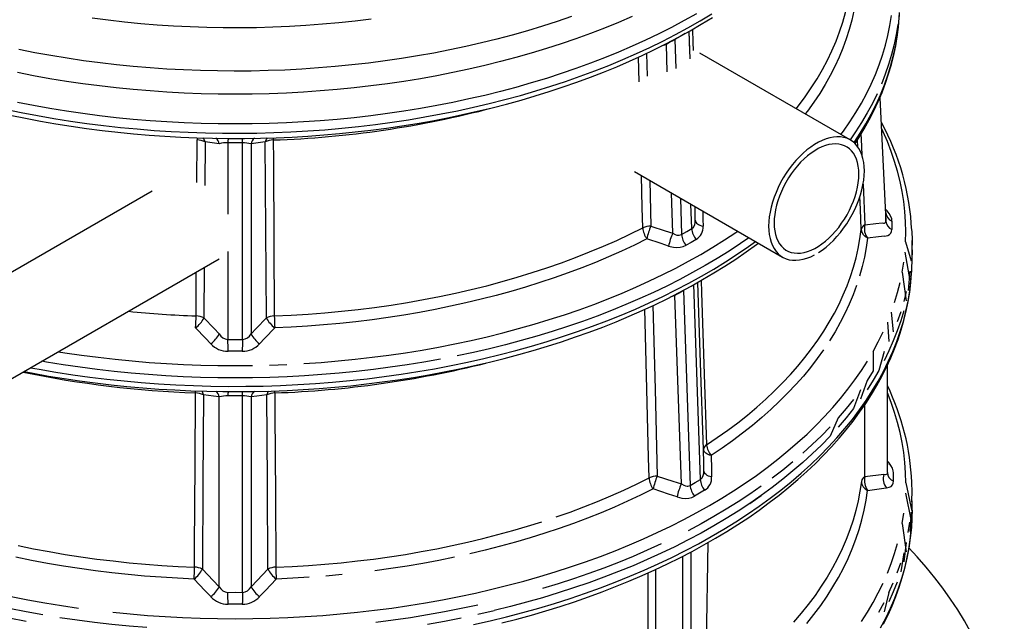
# Model space of a CAD drawing. Units: millimetres. Extents: x -27789 to -20770, y 24259 to 32270.
# Drawn here: x -21762 to -21326, y 24586 to 24852 of the extents above; entities that cross this region are included whole.
import ezdxf

# ---------------------------------------------------------------- set-up
doc = ezdxf.new("R2010")
doc.units = ezdxf.units.MM

# ---------------------------------------------------------------- blocks, each defined once
blk = doc.blocks.new('93002_120B-K-P1 - iso Technik')
for p, q in [((246.27, 564.98), (246.68, 552.9)), ((246.75, 556.17), (246.44, 565.12)), ((236.3, 559.22), (233.96, 558.47)), ((236.13, 559.57), (236.3, 559.22)), ((236.71, 547.15), (236.3, 559.22)), ((240.11, 561.5), (240.54, 548.63)), ((227.5, 555.32), (227.75, 545.2)), ((317.81, 516.91), (251.05, 555.45)), ((224.19, 542.69), (223.91, 553.64)), ((330.87, 535.61), (333.55, 480.89)), ((28.18, 498.04), (28.29, 516.9)), ((31.81, 516.02), (31.69, 496.74)), ((41.97, 515.65), (41.97, 484.03)), ((48.37, 428.41), (48.37, 515.65)), ((52.22, 515.21), (52.22, 430.88)), ((321.11, 513.77), (320.97, 516.95)), ((222.11, 502.88), (287.82, 464.95)), ((228.92, 498.95), (229.44, 478.74)), ((8.36, 494.19), (-81.92, 442.07)), ((239.14, 475.57), (238.53, 493.4)), ((323.48, 497.37), (324.25, 479.28)), ((242.5, 491.11), (243.05, 474.96)), ((247.57, 477.57), (247.2, 488.4)), ((333.55, 484.58), (333.54, 484.68)), ((342.34, 471.67), (344.76, 463.24)), ((345.17, 464.08), (345.17, 472.3)), ((41.97, 467.49), (41.97, 428.41)), ((342.04, 467.18), (344.25, 454.6)), ((-61.47, 406.64), (38.1, 464.12)), ((31.47, 460.29), (31.33, 437.99)), ((344.25, 458.71), (343.53, 450.09)), ((340.81, 458.22), (342.6, 445.59)), ((243.89, 450.15), (246.82, 363.72)), ((251.34, 366.33), (248.41, 452.76)), ((240.08, 447.87), (237.97, 447.19)), ((240.08, 447.87), (239.91, 448.23)), ((242.92, 364.33), (240.08, 447.87)), ((335.95, 440.48), (336.88, 431.87)), ((334.23, 436.1), (334.95, 427.48)), ((334.26, 369.39), (334.26, 417.03)), ((325.24, 410.24), (322.33, 401.92)), ((38.12, 318.73), (38.12, 402.95)), ((48.37, 316.26), (48.37, 403.4)), ((52.22, 402.95), (52.22, 318.73)), ((324.29, 367.48), (324.29, 399.54)), ((332.66, 368.58), (324.29, 367.48)), ((336.99, 365.55), (336.99, 369.2)), ((342.44, 364.81), (345.07, 352.31)), ((342.34, 360.32), (344.76, 347.78)), ((345.17, 352.74), (345.17, 356.85)), ((344.76, 351.89), (344.25, 343.26)), ((340.81, 346.87), (342.6, 334.24)), ((253.45, 258.17), (254.79, 338.35)), ((342.6, 338.35), (341.48, 329.75)), ((243.15, 332.05), (243.47, 332.15)), ((243.47, 332.15), (244.06, 332.52)), ((243.47, 332.15), (243.47, 252.42)), ((247.33, 251.92), (247.33, 334.23)), ((341.48, 333.86), (340.15, 325.29)), ((228.05, 324.82), (228.05, 255.37)), ((231.64, 256.15), (231.64, 326.44)), ((334.95, 316.13), (332.82, 307.66))]:
    blk.add_line(p, q)
at = {"flags": 128}
for points in [[(221.16, 571.7), (215.09, 569.08), (208.91, 566.56), (202.62, 564.14), (196.22, 561.8), (189.72, 559.57), (183.11, 557.44), (176.41, 555.4), (169.63, 553.47), (162.75, 551.64), (155.8, 549.91), (148.77, 548.3), (141.67, 546.78), (134.5, 545.38), (127.28, 544.08), (119.99, 542.9), (112.66, 541.82), (105.28, 540.86), (97.85, 540.01), (90.39, 539.27), (82.9, 538.64), (75.39, 538.13), (67.85, 537.73), (60.3, 537.44), (52.74, 537.27), (45.17, 537.21), (37.6, 537.27), (30.04, 537.44), (22.49, 537.73), (14.95, 538.13), (7.44, 538.64), (-0.05, 539.27), (-7.51, 540.01), (-14.94, 540.86), (-22.32, 541.82), (-29.65, 542.9), (-36.94, 544.08), (-44.16, 545.38), (-51.33, 546.78)], [(-56.78, 530.61), (-49.65, 529.12), (-42.46, 527.74), (-35.2, 526.47), (-27.89, 525.31), (-20.53, 524.25), (-13.13, 523.32), (-5.68, 522.49), (1.8, 521.78), (9.31, 521.18), (16.85, 520.69), (24.4, 520.32), (31.97, 520.06), (39.55, 519.92), (47.13, 519.89), (54.71, 519.98), (62.28, 520.18), (69.85, 520.5), (77.39, 520.93), (84.91, 521.47), (92.41, 522.13), (99.87, 522.9), (107.3, 523.79), (114.68, 524.78), (122.02, 525.89), (129.3, 527.11), (136.52, 528.44), (143.68, 529.88), (150.78, 531.42), (157.8, 533.07), (164.74, 534.83), (171.6, 536.69), (178.38, 538.66), (185.06, 540.73), (191.65, 542.9), (198.13, 545.16), (204.51, 547.53), (210.78, 549.99), (216.94, 552.54), (222.98, 555.19), (228.9, 557.92), (234.69, 560.75), (240.35, 563.66), (245.87, 566.66), (251.26, 569.74), (256.5, 572.9)], [(-54.49, 527.9), (-47.83, 526.53), (-41.12, 525.25), (-34.36, 524.07), (-27.55, 522.99), (-20.7, 522.01), (-13.81, 521.12), (-6.88, 520.33), (0.07, 519.64), (7.06, 519.05), (14.06, 518.56), (21.08, 518.17), (28.12, 517.87), (35.17, 517.68), (42.22, 517.59), (49.28, 517.6), (56.33, 517.71), (63.38, 517.92), (70.41, 518.22), (77.43, 518.63), (84.43, 519.14), (91.41, 519.75), (98.36, 520.45), (105.28, 521.26), (112.17, 522.16), (119.01, 523.16), (125.81, 524.26), (132.57, 525.45), (139.27, 526.74), (145.91, 528.13), (152.5, 529.61), (159.02, 531.18), (165.48, 532.85), (171.87, 534.61), (178.18, 536.45), (184.41, 538.39), (190.56, 540.42), (196.62, 542.53), (202.6, 544.73), (208.48, 547.02), (214.26, 549.39), (219.95, 551.84), (225.53, 554.38), (231, 556.99), (236.37, 559.68), (241.62, 562.45), (246.76, 565.3), (251.77, 568.21), (256.66, 571.21)], [(313.68, 519.3), (314.78, 520.81), (317.61, 524.91), (320.25, 529.04), (322.71, 533.22), (324.97, 537.43), (327.05, 541.68), (328.93, 545.95), (330.61, 550.25), (332.1, 554.58), (333.4, 558.92), (334.49, 563.29), (335.39, 567.67), (336.09, 572.06)], [(105.49, 570.5), (98.3, 569.62), (91.08, 568.86), (83.82, 568.2), (76.54, 567.66), (69.23, 567.23), (61.91, 566.91), (54.57, 566.71), (47.23, 566.62), (39.89, 566.65), (32.55, 566.79), (25.22, 567.04), (17.9, 567.4), (10.6, 567.88), (3.33, 568.47), (-3.91, 569.18), (-11.12, 569.99), (-18.28, 570.92)], [(194.31, 571.7), (187.87, 569.49), (181.33, 567.38), (174.7, 565.37), (167.98, 563.46), (161.17, 561.65), (154.29, 559.95), (147.33, 558.35), (140.3, 556.85), (133.2, 555.47), (126.05, 554.19), (118.84, 553.02), (111.58, 551.96), (104.27, 551.01), (96.92, 550.17), (89.54, 549.44), (82.12, 548.83), (74.68, 548.32), (67.22, 547.93), (59.75, 547.65), (52.26, 547.49), (44.77, 547.44), (37.28, 547.5), (29.8, 547.68), (22.32, 547.97), (14.86, 548.37), (7.43, 548.89), (0.02, 549.51), (-7.36, 550.25), (-14.71, 551.1), (-22.01, 552.07), (-29.27, 553.14), (-36.47, 554.32), (-43.62, 555.61), (-50.71, 557.01)], [(293.82, 530.77), (294.79, 532.01), (297.75, 535.98), (300.53, 540.01), (303.11, 544.07), (305.5, 548.17), (307.69, 552.32), (309.69, 556.49), (311.48, 560.69), (313.08, 564.92), (314.47, 569.18), (315.66, 573.45), (316.65, 577.74), (317.43, 582.05), (318.01, 586.37)], [(320.73, 582.57), (320.17, 578.38), (319.43, 574.21), (318.49, 570.04), (317.36, 565.9), (316.05, 561.77), (314.54, 557.66), (312.85, 553.58), (310.97, 549.52), (308.91, 545.5), (306.67, 541.5), (304.24, 537.54), (301.64, 533.63), (298.86, 529.75), (297.86, 528.43)], [(45.17, 524), (37.6, 524.05), (30.04, 524.23), (22.49, 524.51), (14.95, 524.91), (7.44, 525.42), (-0.05, 526.05), (-7.51, 526.79), (-14.94, 527.64), (-22.32, 528.61), (-29.65, 529.68), (-36.94, 530.87), (-44.16, 532.16), (-51.33, 533.57)], [(249.59, 572.88), (244.17, 569.83), (238.61, 566.86), (232.92, 563.98), (227.1, 561.19), (221.16, 558.48), (215.09, 555.87), (208.91, 553.35), (202.62, 550.92), (196.22, 548.59), (189.72, 546.36), (183.11, 544.22), (176.41, 542.19), (169.63, 540.25), (162.75, 538.42), (155.8, 536.7), (148.77, 535.08), (141.67, 533.57), (134.5, 532.16), (127.28, 530.87), (119.99, 529.68), (112.66, 528.61), (105.28, 527.64), (97.85, 526.79), (90.39, 526.05), (82.9, 525.42), (75.39, 524.91), (67.85, 524.51), (60.3, 524.23), (52.74, 524.05), (45.17, 524)], [(319.48, 515.71), (319.48, 515.72), (322.21, 519.9), (324.74, 524.12), (327.08, 528.38), (329.22, 532.67), (331.17, 537), (332.92, 541.35), (334.47, 545.72), (335.83, 550.12), (336.98, 554.54), (337.93, 558.97), (338.68, 563.42), (339.23, 567.87), (339.57, 572.33), (339.63, 573.45)], [(319.9, 515.3), (321.57, 517.87), (323.96, 521.83), (326.19, 525.82), (328.25, 529.85), (330.15, 533.9), (331.87, 537.98), (333.43, 542.08), (334.81, 546.2), (336.02, 550.33), (337.07, 554.48), (337.94, 558.65), (338.63, 562.82), (339.16, 567), (339.51, 571.19), (339.6, 573.3)], [(338.81, 568.08), (338.1, 563.65), (337.2, 559.23), (336.09, 554.82), (334.78, 550.43), (333.28, 546.07), (331.58, 541.73)], [(244.63, 564.11), (242.37, 562.8), (240.11, 561.5)], [(247.85, 565.93), (248.04, 560.34), (248.17, 556.53)], [(329.68, 537.41), (327.59, 533.13), (325.3, 528.88), (322.82, 524.66), (320.15, 520.49), (317.73, 516.96)], [(30.04, 524.23), (22.49, 524.51)], [(67.85, 524.51), (60.3, 524.23)], [(322.53, 519.47), (322.63, 517.24), (322.92, 510.31)], [(342.34, 471.67), (342.44, 476.16), (342.34, 480.65), (342.04, 485.14), (341.53, 489.62), (340.81, 494.1), (339.9, 498.56), (338.78, 503), (337.47, 507.43), (335.95, 511.84), (334.23, 516.22), (332.31, 520.58), (331.73, 521.82)], [(28.29, 517.91), (28.29, 517.49), (28.29, 516.9)], [(38.12, 515.21), (35.95, 515.48), (31.81, 516.02)], [(48.37, 515.65), (45.17, 515.65), (41.97, 515.65)], [(58.53, 516.02), (54.39, 515.48), (52.22, 515.21)], [(59.01, 437.99), (58.77, 477.11), (58.53, 516.02)], [(62.05, 517.92), (62.05, 517.49), (62.05, 516.9)], [(62.05, 516.9), (62.1, 507.78), (62.32, 471.29), (62.52, 438.87)], [(303.67, 466.95), (305.37, 468.09), (307.06, 469.38), (308.72, 470.81), (310.34, 472.37), (311.91, 474.05), (313.42, 475.84), (314.86, 477.73), (316.23, 479.7), (317.51, 481.75), (318.69, 483.85), (319.77, 486.01), (320.74, 488.19), (321.6, 490.39), (322.33, 492.6), (322.94, 494.79), (323.41, 496.96), (323.75, 499.09), (323.96, 501.17), (324.03, 503.18), (323.96, 505.11), (323.75, 506.95), (323.41, 508.68), (322.94, 510.3), (322.33, 511.8), (321.6, 513.16), (320.74, 514.37), (319.77, 515.44), (318.69, 516.34), (317.51, 517.08), (316.23, 517.65), (314.86, 518.05), (313.42, 518.27), (311.91, 518.31), (310.34, 518.18), (308.72, 517.87), (307.06, 517.38), (305.37, 516.72), (303.67, 515.9), (301.96, 514.91), (300.26, 513.77), (298.57, 512.48), (296.91, 511.05), (295.29, 509.49), (293.72, 507.81), (292.21, 506.02), (290.76, 504.13), (289.4, 502.16), (288.12, 500.11), (286.94, 498.01), (285.86, 495.86), (284.89, 493.67), (284.03, 491.47), (283.3, 489.27), (282.69, 487.07), (282.22, 484.9), (281.88, 482.77), (281.67, 480.7), (281.6, 478.69), (281.67, 476.75), (281.88, 474.91), (282.22, 473.18), (282.69, 471.56), (283.3, 470.06), (284.03, 468.7), (284.89, 467.49), (285.86, 466.43), (286.94, 465.52), (288.12, 464.78), (289.4, 464.21), (290.76, 463.81), (292.21, 463.59), (293.72, 463.55), (295.29, 463.68), (296.91, 464), (298.57, 464.48), (300.26, 465.14), (301.96, 465.96)], [(321.6, 501.77), (321.53, 503.58), (321.33, 505.28), (320.99, 506.89), (320.52, 508.38), (319.93, 509.75), (319.21, 510.98), (318.38, 512.06), (317.43, 512.99), (316.38, 513.77), (315.22, 514.38), (313.98, 514.82), (312.66, 515.09), (311.27, 515.18), (309.82, 515.1), (308.31, 514.85), (306.77, 514.42), (305.2, 513.82), (303.61, 513.06), (302.02, 512.14), (300.43, 511.07), (298.86, 509.85), (297.31, 508.5), (295.81, 507.01), (294.36, 505.42), (292.97, 503.72), (291.65, 501.92), (290.4, 500.05), (289.25, 498.11), (288.2, 496.12), (287.25, 494.09), (286.42, 492.04), (285.7, 489.98), (285.1, 487.93), (284.64, 485.9), (284.3, 483.91), (284.1, 481.97), (284.03, 480.09), (284.1, 478.29), (284.3, 476.58), (284.64, 474.97), (285.1, 473.48), (285.7, 472.12), (286.42, 470.89), (287.25, 469.8), (288.2, 468.87), (289.25, 468.09), (290.4, 467.48), (291.65, 467.04), (292.97, 466.78), (294.36, 466.68), (295.81, 466.76), (297.31, 467.02), (298.86, 467.44), (300.43, 468.04), (302.02, 468.8), (303.61, 469.72), (305.2, 470.79), (306.77, 472.01), (308.31, 473.37), (309.82, 474.85), (311.27, 476.45), (312.66, 478.15), (313.98, 479.94), (315.22, 481.81), (316.38, 483.75), (317.43, 485.74), (318.38, 487.77), (319.21, 489.82), (319.93, 491.88), (320.52, 493.93), (320.99, 495.96), (321.33, 497.95), (321.53, 499.9), (321.6, 501.77)], [(225.83, 477.92), (225.6, 487), (225.25, 501.07)], [(322.66, 477.22), (322.28, 486.16), (322.04, 491.84)], [(249.11, 481.33), (249.07, 484.32), (249.04, 487.34)], [(252.44, 485.37), (252.51, 481.65), (252.56, 478.67)], [(336.27, 480.89), (336.15, 481.86), (335.74, 483.01), (335.04, 484.27), (334.13, 485.5), (333.47, 486.24)], [(333.55, 480.89), (333.55, 482.75), (333.55, 484.58)], [(333.56, 484.49), (333.56, 484.53), (333.56, 484.55)], [(247.57, 477.57), (248.09, 477.98), (248.39, 478.34), (248.88, 479.4), (249.07, 480.34), (249.11, 481.33)], [(249.11, 481.33), (249.19, 480.9), (249.38, 480.48), (249.69, 480.08), (250.1, 479.71), (250.6, 479.38), (251.19, 479.09), (251.85, 478.85), (252.56, 478.67)], [(324.25, 479.28), (329.16, 479.86), (331.88, 480.17)], [(331.88, 480.17), (332.59, 480), (332.98, 480.02), (333.3, 480.18), (333.38, 480.27), (333.55, 480.89)], [(336.27, 480.89), (336.27, 479.07), (336.27, 477.23)], [(62.52, 438.87), (69.99, 439.21), (77.45, 439.66), (84.89, 440.23), (92.29, 440.92), (99.66, 441.72), (106.99, 442.64), (114.27, 443.68), (121.5, 444.83), (128.67, 446.1), (135.78, 447.48), (142.83, 448.97), (149.79, 450.57), (156.68, 452.28), (163.49, 454.1), (170.2, 456.03), (176.83, 458.06), (183.35, 460.2), (189.77, 462.44), (196.08, 464.78), (202.27, 467.22), (208.35, 469.75), (214.31, 472.38), (220.14, 475.11), (225.83, 477.92)], [(75.67, 417.74), (83.26, 418.26), (90.82, 418.89), (98.35, 419.64), (105.84, 420.5), (113.29, 421.47), (120.7, 422.56), (128.05, 423.75), (135.35, 425.06), (142.58, 426.48), (149.75, 428), (156.84, 429.64), (163.86, 431.38), (170.8, 433.23), (177.65, 435.18), (184.41, 437.23), (191.08, 439.39), (197.64, 441.64), (204.11, 443.99), (210.46, 446.44), (216.7, 448.99), (222.82, 451.63), (228.82, 454.36), (234.69, 457.18), (240.43, 460.09), (246.04, 463.08), (251.52, 466.16), (256.85, 469.32), (262.03, 472.55), (267.07, 475.87), (267.91, 476.44)], [(229.44, 478.74), (235.82, 476.67), (239.14, 475.57)], [(243.05, 474.96), (245.31, 476.28), (247.57, 477.57)], [(254.13, 381.71), (258.87, 384.91), (263.46, 388.18), (267.9, 391.52), (272.19, 394.92), (276.33, 398.39), (280.3, 401.92), (284.11, 405.51), (287.76, 409.16), (291.24, 412.86), (294.55, 416.61), (297.69, 420.41), (300.66, 424.25), (303.45, 428.14), (306.07, 432.07), (308.5, 436.04), (310.75, 440.05), (312.82, 444.09), (314.71, 448.15), (316.41, 452.25), (317.92, 456.37), (319.25, 460.51), (320.39, 464.66), (321.34, 468.84), (322.09, 473.03), (322.66, 477.22)], [(333.01, 474.27), (334.39, 474.59), (335.17, 475.01), (335.78, 475.6), (336.14, 476.33), (336.27, 477.23)], [(345.08, 476.59), (345.17, 472.3), (345.08, 468.02)], [(-45.48, 415.87), (-41.71, 415.18), (-34.28, 413.92), (-26.81, 412.77), (-19.28, 411.74), (-11.71, 410.82), (-4.1, 410.01), (3.55, 409.33), (11.22, 408.75), (18.92, 408.3), (26.63, 407.96), (34.36, 407.73), (42.1, 407.63), (49.83, 407.64), (57.57, 407.77), (65.29, 408.02), (73.01, 408.38), (80.7, 408.86), (88.37, 409.46), (96, 410.17), (103.61, 411), (111.17, 411.94), (118.69, 413), (126.15, 414.17), (133.56, 415.46), (140.91, 416.85), (148.2, 418.36), (155.41, 419.98), (162.55, 421.7), (169.6, 423.54), (176.57, 425.48), (183.45, 427.52), (190.23, 429.67), (196.92, 431.92), (203.5, 434.27), (209.97, 436.72), (216.32, 439.27), (222.56, 441.91), (228.67, 444.65), (234.66, 447.48), (240.52, 450.4), (246.24, 453.4), (251.83, 456.5), (257.27, 459.67), (262.56, 462.93), (267.71, 466.26), (272.7, 469.68), (275.8, 471.89)], [(227.63, 473.04), (222.11, 470.31), (216.47, 467.66), (210.71, 465.1), (204.83, 462.63), (198.84, 460.25), (192.75, 457.96), (186.55, 455.76), (180.26, 453.66), (173.87, 451.65), (167.39, 449.75), (160.83, 447.94), (154.19, 446.23), (147.47, 444.62), (140.68, 443.12), (133.82, 441.72), (126.91, 440.42), (119.93, 439.24), (112.91, 438.15), (105.83, 437.18), (98.72, 436.31), (91.57, 435.55), (84.38, 434.9), (77.17, 434.36), (69.94, 433.92), (62.69, 433.6)], [(272.88, 473.57), (269.14, 470.99), (264.06, 467.64), (258.83, 464.38), (253.45, 461.19), (247.92, 458.08), (242.26, 455.06), (236.46, 452.12), (230.53, 449.28), (224.48, 446.52), (218.3, 443.86), (212, 441.29), (205.59, 438.82), (199.07, 436.44), (192.44, 434.16), (185.72, 431.99), (178.89, 429.92), (171.98, 427.95), (164.97, 426.08), (157.89, 424.33), (150.73, 422.68), (143.49, 421.14)], [(237.29, 469.85), (233.99, 470.95), (227.63, 473.04)], [(239.14, 475.57), (240.22, 474.98), (240.97, 474.73), (241.73, 474.63), (241.98, 474.64), (243.05, 474.96)], [(249.47, 472.77), (247.23, 471.49), (244.99, 470.19)], [(325.38, 473.42), (324.81, 469.18), (324.04, 464.95), (323.08, 460.74), (321.93, 456.54)], [(333.01, 474.27), (330.29, 473.98), (325.38, 473.42)], [(-48.37, 414.2), (-44.34, 413.42), (-37.53, 412.21), (-30.67, 411.09), (-23.76, 410.07), (-16.82, 409.15), (-9.84, 408.33), (-2.82, 407.6), (4.22, 406.98), (11.28, 406.45), (18.37, 406.02), (25.47, 405.7), (32.58, 405.47), (39.69, 405.34), (46.82, 405.32), (53.94, 405.39), (61.05, 405.56), (68.16, 405.84), (75.25, 406.21), (82.33, 406.68), (89.38, 407.25), (96.41, 407.93), (103.41, 408.7), (110.37, 409.57), (117.3, 410.53), (124.18, 411.6), (131.02, 412.76), (137.81, 414.01), (144.55, 415.36), (151.23, 416.81), (157.84, 418.35), (164.39, 419.99), (170.88, 421.71), (177.29, 423.53), (183.62, 425.44), (189.87, 427.43), (196.04, 429.52), (202.12, 431.69), (208.12, 433.95), (214.01, 436.29), (219.81, 438.72), (225.51, 441.22), (231.1, 443.81), (236.58, 446.48), (241.96, 449.23), (247.21, 452.05), (252.35, 454.95), (257.37, 457.92), (262.27, 460.96), (267.04, 464.07), (271.68, 467.25), (276.19, 470.5), (277.06, 471.16)], [(237.29, 469.85), (239.42, 469.33), (240.91, 469.2), (242.39, 469.3), (243.74, 469.62), (244.99, 470.19)], [(345.17, 468.19), (345.07, 463.66)], [(345.08, 468.02), (345.07, 467.77)], [(340.81, 458.22), (341.53, 462.69)], [(345.08, 459.92), (345.17, 463.58), (345.17, 464.08)], [(163.38, 302.71), (169.95, 304.41), (176.46, 306.2), (182.89, 308.08), (189.24, 310.05), (195.51, 312.1), (201.7, 314.25), (207.8, 316.48), (213.8, 318.8), (219.71, 321.2), (225.51, 323.68), (231.22, 326.24), (236.82, 328.89), (242.31, 331.61), (247.69, 334.41), (252.95, 337.29), (258.09, 340.24), (263.11, 343.27), (268.01, 346.36), (272.78, 349.52), (277.41, 352.76), (281.92, 356.05), (286.29, 359.42), (290.52, 362.84), (294.6, 366.32), (298.55, 369.87), (302.35, 373.47), (306, 377.12), (309.49, 380.82), (312.84, 384.58), (316.03, 388.38), (319.06, 392.23), (321.93, 396.12), (324.64, 400.05), (327.19, 404.02), (329.57, 408.02), (331.79, 412.06), (333.84, 416.12), (335.73, 420.21), (337.44, 424.33), (338.98, 428.47), (340.36, 432.63), (341.56, 436.8), (342.59, 440.99), (343.44, 445.2), (344.13, 449.41), (344.64, 453.62), (344.98, 457.85), (345.06, 459.77)], [(150.85, 302), (158.19, 303.66), (165.45, 305.42), (172.62, 307.3), (179.71, 309.29), (186.7, 311.38), (193.6, 313.58), (200.39, 315.88), (207.08, 318.28), (213.65, 320.79), (220.11, 323.39), (226.45, 326.09), (232.66, 328.89), (238.75, 331.77), (244.7, 334.75), (250.51, 337.82), (256.18, 340.98), (261.71, 344.22), (267.09, 347.54), (272.31, 350.95), (277.38, 354.43), (282.28, 357.99), (287.03, 361.62), (291.6, 365.32), (296.01, 369.09), (300.25, 372.92), (304.3, 376.82), (308.18, 380.78), (311.88, 384.79), (315.4, 388.86), (318.72, 392.98), (321.86, 397.15), (324.81, 401.37), (327.57, 405.63), (330.13, 409.93), (332.49, 414.27), (334.66, 418.64), (336.63, 423.04), (338.39, 427.48), (339.96, 431.93), (341.32, 436.41), (342.47, 440.91), (343.42, 445.42), (344.17, 449.95), (344.71, 454.49), (345.04, 459.03), (345.08, 459.92)], [(27.82, 438.87), (27.88, 447.99), (27.94, 458.26)], [(251.64, 454.55), (251.83, 449.23), (253.06, 413.09), (254.13, 381.71)], [(252.77, 379.66), (251.46, 418.05), (250.24, 453.76)], [(320.59, 452.36), (319.07, 448.2), (317.35, 444.06), (315.44, 439.96), (313.35, 435.88), (311.08, 431.84), (308.62, 427.83)], [(337.47, 444.89), (338.78, 449.31), (339.9, 453.76)], [(342.6, 449.7), (341.48, 445.21)], [(228.65, 367), (228.42, 376.08), (227.49, 412.4), (226.75, 441.8)], [(230.33, 443.46), (231.27, 406.39), (232.24, 367.81)], [(341.48, 441.1), (340.15, 436.63), (338.61, 432.18), (336.88, 427.76), (334.95, 423.37), (332.82, 419)], [(31.33, 437.99), (35.8, 433.32), (38.12, 430.88)], [(52.22, 430.88), (54.54, 433.32), (59.01, 437.99)], [(340.15, 440.74), (338.61, 436.29)], [(34.37, 426.5), (32.07, 428.94), (27.65, 433.6)], [(62.69, 433.6), (58.27, 428.94), (55.97, 426.5)], [(41.97, 428.41), (45.17, 428.42), (48.37, 428.41)], [(327.89, 423.13), (330.2, 427.42), (332.31, 431.74)], [(305.98, 423.86), (303.16, 419.93), (300.17, 416.05), (297, 412.21), (293.65, 408.42), (290.14, 404.69), (286.45, 401.01), (282.6, 397.38), (278.59, 393.82), (274.42, 390.31), (270.08, 386.88), (265.6, 383.5), (260.96, 380.2), (256.17, 376.97)], [(136.19, 419.71), (128.83, 418.39), (121.4, 417.18), (113.93, 416.08), (106.41, 415.1), (98.85, 414.23), (91.25, 413.48), (83.62, 412.84), (75.96, 412.32), (68.28, 411.91), (60.59, 411.62), (52.88, 411.44), (45.17, 411.38), (37.46, 411.44), (29.76, 411.62), (22.06, 411.91), (14.38, 412.32), (6.72, 412.84), (-0.91, 413.48), (-8.51, 414.23), (-16.07, 415.1), (-23.59, 416.08), (-31.06, 417.18), (-38.49, 418.39), (-40.52, 418.74)], [(-33.14, 422.99), (-30.36, 422.56), (-22.95, 421.47), (-15.5, 420.5), (-8.01, 419.64), (-0.48, 418.89), (7.08, 418.26), (14.67, 417.74), (22.27, 417.33), (29.9, 417.05), (37.53, 416.87), (45.17, 416.82), (52.81, 416.87)], [(48.34, 423.16), (45.17, 423.17), (42, 423.16)], [(327.89, 423.13), (327.96, 414.49), (325.24, 410.24)], [(332.82, 423.11), (330.49, 414.67), (327.96, 410.38), (325.24, 406.13)], [(-9, 307.42), (-1.33, 306.66), (6.37, 306.02), (14.1, 305.49), (21.85, 305.08), (29.61, 304.78), (37.39, 304.61), (45.17, 304.55), (52.95, 304.61), (60.73, 304.78), (68.49, 305.08), (76.24, 305.49), (83.97, 306.02), (91.67, 306.66), (99.34, 307.42), (106.98, 308.3), (114.57, 309.29), (122.11, 310.39), (129.6, 311.61), (137.03, 312.95), (144.4, 314.39), (151.7, 315.95), (158.93, 317.61), (166.08, 319.38), (173.15, 321.26), (180.13, 323.25), (187.02, 325.34), (193.81, 327.54), (200.49, 329.84), (207.08, 332.23), (213.55, 334.73), (219.9, 337.32), (226.14, 340.01), (232.25, 342.79), (238.23, 345.66), (244.08, 348.63), (249.8, 351.68), (255.37, 354.81), (260.8, 358.03), (266.09, 361.33), (271.22, 364.71), (276.19, 368.16), (281.01, 371.69), (285.67, 375.29), (290.16, 378.96), (294.48, 382.69), (298.64, 386.49), (302.62, 390.35), (306.42, 394.27), (310.04, 398.25), (313.48, 402.28), (316.74, 406.36), (319.81, 410.49), (322.7, 414.66), (325.39, 418.87)], [(60.44, 417.05), (68.07, 417.33)], [(322.33, 406.03), (319.23, 397.75), (315.95, 393.63), (312.47, 389.57)], [(27.15, 327.43), (27.21, 336.56), (27.43, 373.04), (27.62, 404.73)], [(27.62, 404.73), (27.62, 405.32), (27.61, 405.69)], [(31.13, 403.84), (30.89, 365.31), (30.65, 326.55)], [(38.12, 402.95), (35.61, 403.26), (31.13, 403.84)], [(48.37, 403.4), (45.17, 403.39), (41.97, 403.4)], [(59.22, 403.84), (54.73, 403.26), (52.22, 402.95)], [(59.69, 326.55), (59.45, 365.31), (59.22, 403.84)], [(62.72, 404.73), (62.72, 405.32), (62.73, 405.69)], [(62.72, 404.73), (62.78, 395.61), (63, 359.12), (63.19, 327.43)], [(319.23, 401.86), (315.95, 397.74), (312.47, 393.68)], [(342.44, 364.81), (342.34, 369.3), (342.04, 373.79), (341.53, 378.28), (340.81, 382.75), (339.9, 387.21), (338.78, 391.66), (337.47, 396.09), (335.95, 400.49), (334.26, 404.8)], [(312.47, 393.68), (308.82, 385.55), (304.98, 381.6), (300.96, 377.7), (296.77, 373.87), (292.41, 370.1), (287.88, 366.4), (283.18, 362.76), (278.31, 359.2), (273.29, 355.72), (268.11, 352.31), (262.78, 348.98), (257.3, 345.73), (251.68, 342.57), (245.91, 339.49), (240, 336.5), (233.97, 333.6), (227.8, 330.79), (221.51, 328.08), (215.09, 325.46), (208.56, 322.95), (201.92, 320.53), (195.17, 318.21), (188.32, 315.99), (181.37, 313.88), (174.32, 311.88), (167.19, 309.98), (159.98, 308.19)], [(308.82, 389.66), (304.98, 385.71), (300.96, 381.81), (296.77, 377.98)], [(252.89, 370.09), (252.85, 373.51), (252.77, 379.66)], [(256.17, 376.97), (255.47, 377.16), (254.82, 377.4), (254.24, 377.69), (253.74, 378.03), (253.34, 378.4), (253.04, 378.8), (252.85, 379.23), (252.77, 379.66)], [(256.17, 376.97), (256.28, 370.84), (256.34, 367.43)], [(292.41, 374.21), (287.88, 370.51), (283.18, 366.87)], [(336.99, 369.2), (336.88, 370.14), (336.48, 371.3), (335.8, 372.55), (334.91, 373.78), (334.26, 374.51)], [(-51.06, 337.01), (-44.18, 335.61), (-37.25, 334.31), (-30.25, 333.11), (-23.21, 332.02), (-16.11, 331.04), (-8.98, 330.17), (-1.81, 329.4), (5.4, 328.75), (12.63, 328.2), (19.88, 327.76), (27.15, 327.43)], [(187.41, 349.69), (193.63, 351.89), (199.75, 354.18), (205.75, 356.57), (211.65, 359.04), (217.44, 361.61), (223.1, 364.26), (228.65, 367)], [(232.24, 367.81), (239.12, 365.58), (242.92, 364.33)], [(251.34, 366.33), (251.87, 366.73), (252.17, 367.09), (252.66, 368.16), (252.85, 369.1), (252.89, 370.09)], [(256.34, 367.43), (255.62, 367.61), (254.96, 367.85), (254.38, 368.13), (253.87, 368.47), (253.47, 368.84), (253.16, 369.23), (252.97, 369.65), (252.89, 370.09)], [(334.26, 369.39), (334.09, 368.74), (334.01, 368.66), (333.71, 368.49), (333.31, 368.45), (332.66, 368.58)], [(242.92, 364.33), (244, 363.73), (244.75, 363.48), (245.51, 363.38), (245.76, 363.39), (246.82, 363.72)], [(278.31, 363.31), (273.29, 359.83), (268.11, 356.42), (262.78, 353.09), (257.3, 349.84), (251.68, 346.68), (245.91, 343.6)], [(246.82, 363.72), (249.08, 365.03), (251.34, 366.33)], [(322.71, 365.47), (322.1, 361.14), (321.28, 356.82), (320.26, 352.51), (319.04, 348.23), (317.62, 343.96), (316, 339.72), (314.19, 335.5), (312.17, 331.31), (309.96, 327.16), (307.56, 323.04), (304.96, 318.96), (302.18, 314.93), (299.2, 310.94), (296.04, 306.99), (292.7, 303.1)], [(325.43, 361.5), (332.66, 362.42), (333.8, 362.56)], [(333.8, 362.56), (335.08, 362.86), (335.88, 363.28), (336.49, 363.89), (336.86, 364.64), (336.99, 365.55)], [(345.09, 357.04), (345.17, 360.96), (345.09, 364.85)], [(26.98, 322.16), (19.63, 322.49), (12.31, 322.94), (5.01, 323.49), (-2.27, 324.15), (-9.51, 324.93), (-16.71, 325.81), (-23.88, 326.8), (-30.99, 327.9), (-38.05, 329.11), (-45.06, 330.42), (-52, 331.84)], [(230.44, 362.11), (224.85, 359.35), (219.12, 356.67), (213.28, 354.08), (207.33, 351.58), (201.26, 349.17), (195.08, 346.86), (188.81, 344.64), (182.43, 342.51), (175.96, 340.48), (169.4, 338.55), (162.75, 336.72), (156.02, 334.99), (149.22, 333.36)], [(241.06, 358.6), (237.28, 359.87), (230.44, 362.11)], [(241.06, 358.6), (243.2, 358.08), (244.69, 357.95), (246.17, 358.05), (247.52, 358.37), (248.77, 358.94)], [(253.25, 361.52), (251.01, 360.24), (248.77, 358.94)], [(298.5, 302.46), (301.69, 306.44), (304.7, 310.47), (307.51, 314.54), (310.13, 318.66), (312.56, 322.82), (314.79, 327.01), (316.82, 331.24), (318.66, 335.5), (320.29, 339.78), (321.73, 344.09), (322.96, 348.42), (323.99, 352.77), (324.81, 357.13), (325.43, 361.5)], [(273.29, 355.72), (278.31, 359.2)], [(345.07, 356.42), (345.09, 357.04)], [(340.81, 346.87), (341.53, 351.35)], [(345.17, 352.74), (345.12, 349.51), (345.09, 348.84)], [(345.09, 348.84), (344.87, 344.96), (344.41, 340.42), (343.75, 335.89), (342.88, 331.37), (341.8, 326.87), (340.53, 322.38), (339.04, 317.91), (337.36, 313.47), (335.47, 309.06), (333.38, 304.67), (331.1, 300.32)], [(332.55, 302.17), (334.54, 306.25), (336.36, 310.35), (338.02, 314.48), (339.5, 318.62), (340.81, 322.79), (341.95, 326.97), (342.92, 331.16), (343.71, 335.37), (344.33, 339.58), (344.78, 343.8), (345.06, 348.03), (345.08, 348.7)], [(63.19, 327.43), (70.46, 327.76), (77.71, 328.2), (84.95, 328.75), (92.15, 329.4), (99.32, 330.17), (106.46, 331.04), (113.55, 332.02), (120.59, 333.11), (127.59, 334.31), (134.52, 335.61), (141.4, 337.01), (148.21, 338.52), (154.95, 340.13), (161.61, 341.85), (168.19, 343.66), (174.69, 345.57), (181.1, 347.58)], [(343.53, 342.85), (344.25, 347.37)], [(233.97, 337.71), (227.8, 334.9), (221.51, 332.19), (215.09, 329.57), (208.56, 327.06), (201.92, 324.64), (195.17, 322.32), (188.32, 320.1), (181.37, 317.99)], [(334.23, 324.75), (335.95, 329.13), (337.47, 333.54), (338.78, 337.97)], [(142.34, 331.84), (135.4, 330.42), (128.39, 329.11), (121.33, 327.9), (114.22, 326.8), (107.06, 325.81)], [(386.03, 237.74), (386.06, 242.89), (385.86, 248.04), (385.43, 253.18), (384.76, 258.32), (383.86, 263.45), (382.73, 268.56), (381.37, 273.65), (379.77, 278.72), (377.95, 283.76), (375.9, 288.78), (373.62, 293.76), (371.12, 298.7), (368.39, 303.61), (365.45, 308.47), (362.28, 313.29), (358.89, 318.06), (355.29, 322.77), (351.48, 327.43), (347.46, 332.03), (343.82, 335.95)], [(338.61, 324.95), (340.15, 329.39)], [(-118.22, 322.95), (-111.58, 320.53), (-104.83, 318.21), (-97.98, 315.99), (-91.03, 313.88), (-83.98, 311.88), (-76.85, 309.98), (-69.63, 308.19), (-62.34, 306.51), (-54.97, 304.94), (-47.53, 303.48)], [(30.65, 326.55), (35.46, 321.53), (38.12, 318.73)], [(52.22, 318.73), (54.88, 321.53), (59.69, 326.55)], [(92.61, 324.15), (85.33, 323.49)], [(34.37, 314.35), (31.73, 317.14), (26.98, 322.16)], [(63.37, 322.16), (58.61, 317.14), (55.98, 314.35)], [(78.03, 322.94), (70.71, 322.49), (63.37, 322.16)], [(322.7, 303.31), (325.39, 307.53), (327.89, 311.78), (330.2, 316.07), (332.31, 320.4)], [(338.61, 320.84), (336.88, 316.42), (334.95, 312.02)], [(334.95, 316.13), (336.88, 320.53)], [(-68.59, 317.61), (-61.36, 315.95), (-54.06, 314.39), (-46.69, 312.95), (-39.26, 311.61), (-31.77, 310.39), (-24.23, 309.29)], [(41.97, 316.26), (45.17, 316.27), (48.37, 316.26)], [(-40.03, 306.25), (-47.53, 307.59), (-54.97, 309.05), (-62.34, 310.62)], [(48.34, 311.01), (45.17, 311.02), (42, 311.01)], [(152.68, 310.62), (145.31, 309.05), (137.88, 307.59), (130.37, 306.25), (122.82, 305.02), (115.2, 303.9), (107.54, 302.9)], [(330.49, 307.44), (332.82, 311.77)], [(152.68, 306.51), (159.98, 308.19)], [(6.01, 300.6), (-1.76, 301.25), (-9.5, 302.02), (-17.2, 302.9), (-24.86, 303.9), (-32.48, 305.02)], [(130.37, 302.14), (137.88, 303.48), (145.31, 304.94)]]:
    blk.add_lwpolyline(points, dxfattribs=at)
for centre, radius, start, end in [((286.49, 479.65), 94.08, 119.5393, 122.2431), ((47.62, 952.93), 436.27, 271.8946, 284.8014), ((233.69, 471.31), 111.5, 2.792, 28.6013), ((28.14, 508.85), 8.05, 62.8648, 88.8842), ((26.6, 514.77), 5.35, 13.4935, 34.8992), ((33.36, 514.12), 4.88, 12.8136, 47.8392), ((41.63, 501.76), 13.9, 88.5784, 104.629), ((439.67, 512.93), 397.7, 179.3174, 179.6082), ((-348.39, 512.94), 396.77, 0.3916, 0.6836), ((48.75, 502.05), 13.6, 75.1954, 91.5973), ((56.98, 514.13), 4.88, 132.0816, 167.1906), ((63.74, 514.77), 5.35, 145.0978, 166.5066), ((62.2, 508.85), 8.05, 91.1158, 117.1352), ((337.98, 485), 4.45, 185.3553, 247.4035), ((337.94, 481.32), 4.42, 185.5201, 247.7489), ((229.46, 470.27), 8.47, 90.1716, 115.3627), ((234.95, 478.51), 9.13, 183.6941, 216.7923), ((252, 468.47), 24.79, 155.5235, 169.3681), ((256, 478.14), 8.46, 183.836, 219.4151), ((246.16, 478.27), 6.41, 301.0623, 3.6147), ((325.56, 476.62), 2.96, 116.3749, 168.2913), ((327.29, 477.66), 4.64, 185.3441, 245.7723), ((331.05, 477.56), 7.01, 165.8045, 216.116), ((261.01, 465.33), 24.16, 154.9043, 169.2117), ((251.54, 475.64), 8.52, 184.5467, 219.7886), ((290.14, 368.57), 93.78, 119.5539, 122.2669), ((44.86, 904.87), 466.31, 264.2237, 267.9068), ((-68.91, 439.41), 96.74, 356.56, 359.6834), ((19.78, 443.95), 13.01, 307.2651, 332.6988), ((27.66, 430.83), 8.05, 62.8615, 88.8526), ((62.68, 430.83), 8.05, 91.1474, 117.1385), ((70.57, 443.95), 13.01, 207.3012, 232.7349), ((159.25, 439.41), 96.74, 180.3166, 183.44), ((26.4, 437.11), 13.27, 306.8903, 332.0009), ((42.24, 433.07), 4.66, 207.9996, 266.7868), ((-1365.16, 417.69), 1407.18, 0.22279, 0.4366), ((1455.5, 417.69), 1407.18, 179.5634, 179.77721), ((48.05, 433.15), 4.75, 273.7929, 331.4208), ((63.94, 437.11), 13.27, 207.9991, 233.1097), ((41.99, 433.54), 10.38, 222.753, 270.0804), ((48.34, 433.57), 10.41, 269.9868, 317.1798), ((47.33, 851.32), 446.86, 271.9741, 284.1108), ((43.58, 857.4), 452.95, 258.2344, 267.981), ((235.28, 360.22), 109.91, 2.4862, 25.7618), ((27.46, 396.68), 8.05, 62.8601, 88.839), ((25.88, 402.58), 5.4, 13.5264, 33.246), ((33.41, 401.9), 4.82, 12.5789, 47.805), ((41.63, 389.52), 13.88, 88.5898, 104.6677), ((422.76, 400.9), 380.79, 179.3199, 179.6244), ((-333.01, 400.9), 381.39, 0.3758, 0.6794), ((48.74, 389.82), 13.58, 75.1569, 91.5856), ((56.93, 401.9), 4.82, 132.4028, 167.4086), ((64.47, 402.58), 5.4, 146.8267, 166.4713), ((62.89, 396.68), 8.05, 91.161, 117.1399), ((255.36, 379.42), 2.6, 118.2866, 174.6332), ((262.01, 382.3), 7.9, 184.3063, 222.4213), ((335.49, 373.02), 1.22, 176.7757, 189.2365), ((232.27, 359.34), 8.47, 90.1763, 115.311), ((237.77, 367.59), 9.15, 183.6874, 216.7312), ((254.84, 357.54), 24.82, 155.5572, 169.3769), ((249.94, 367.02), 6.42, 301.0723, 3.6101), ((325.52, 364.88), 2.88, 115.3297, 168.2256), ((331.04, 365.67), 6.98, 164.9446, 216.5788), ((339.35, 366.72), 6.94, 164.4177, 216.8571), ((338.63, 369.6), 4.37, 182.8136, 247.9553), ((264.77, 354.08), 24.14, 154.8874, 169.2076), ((255.32, 364.39), 8.52, 184.5402, 219.7851), ((259.78, 366.89), 8.46, 183.8424, 219.4185), ((327.31, 365.71), 4.61, 183.0472, 245.8835), ((-67.57, 327.97), 94.72, 356.4868, 359.6766), ((26.98, 319.39), 8.04, 62.8569, 88.8086), ((63.36, 319.39), 8.04, 91.1914, 117.1431), ((157.91, 327.97), 94.72, 180.3234, 183.5132), ((19.1, 332.5), 12.99, 307.2854, 332.7366), ((71.24, 332.5), 12.99, 207.2634, 232.7146), ((26.4, 324.97), 13.28, 306.88, 331.9818), ((42.24, 320.92), 4.66, 207.9818, 266.7679), ((48.05, 321), 4.75, 273.8128, 331.4376), ((63.94, 324.97), 13.28, 208.0182, 233.12), ((41.99, 321.39), 10.38, 222.746, 270.0725), ((-1391.22, 305.54), 1433.23, 0.21874, 0.42866), ((1481.56, 305.54), 1433.23, 179.57134, 179.78126), ((48.34, 321.42), 10.41, 269.9951, 317.1864)]:
    blk.add_arc(centre, radius, start, end)

msp = doc.modelspace()

# ---------------------------------------------------------------- block references
msp.add_blockref('93002_120B-K-P1 - iso Technik', (-21711.94, 24282.18))

doc.saveas('drawing.dxf')
